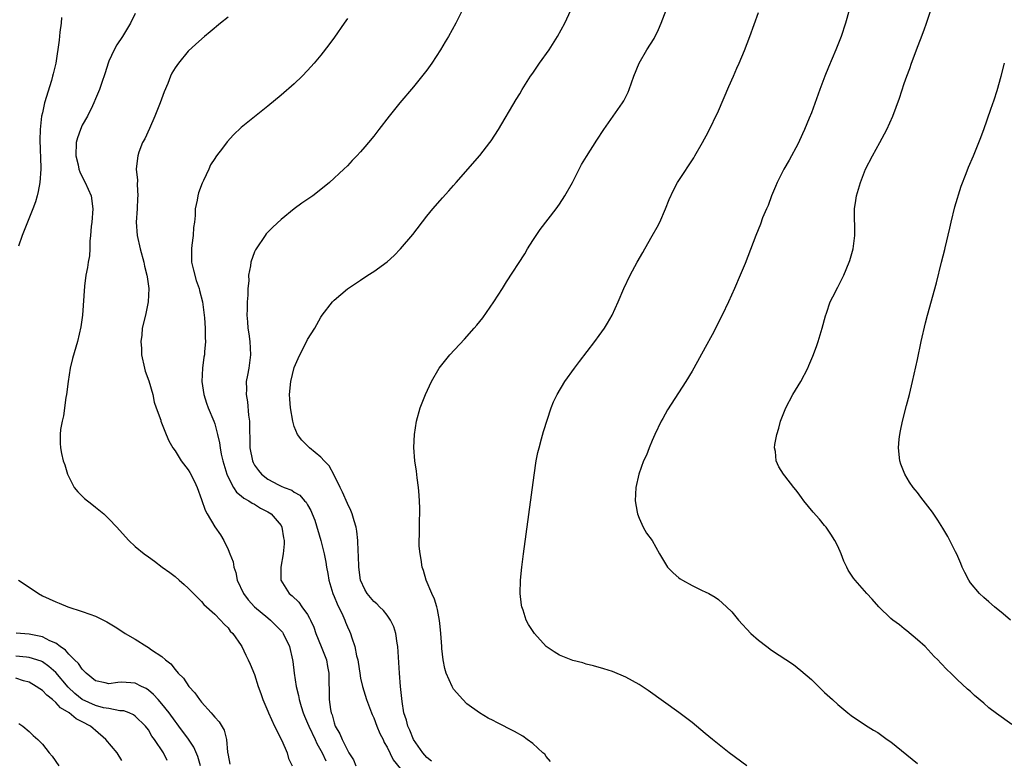
# Model space of a CAD drawing. Units: inches. Extents: x 2604000 to 2607000, y 1473851 to 1476000.
# Drawn here: x 2605182 to 2605330, y 1474124 to 1474236 of the extents above; entities that cross this region are included whole.
import ezdxf

# ---------------------------------------------------------------- set-up
doc = ezdxf.new("R2010")
doc.units = ezdxf.units.IN
doc.header["$MEASUREMENT"] = 0
doc.layers.add('LD26041473_10ft', color=80, linetype='Continuous')

msp = doc.modelspace()

# ---------------------------------------------------------------- linework, layer by layer
at = {"layer": 'LD26041473_10ft'}
for points, elevation in [([(2605249.34, 1474239), (2605247.35, 1474235), (2605246.26, 1474233), (2605245.78, 1474232.22), (2605245.07, 1474231), (2605243.73, 1474229), (2605243, 1474227.95), (2605242.59, 1474227.41), (2605241, 1474225.41), (2605238.94, 1474223), (2605237.32, 1474221), (2605235.77, 1474219), (2605235.43, 1474218.57), (2605235, 1474218), (2605234.18, 1474217), (2605233.63, 1474216.37), (2605233, 1474215.6), (2605232.44, 1474215), (2605231.71, 1474214.29), (2605231, 1474213.5), (2605230.49, 1474213), (2605228.32, 1474211), (2605226.48, 1474209.52), (2605225.79, 1474209), (2605224.14, 1474207.86), (2605222.97, 1474207.03), (2605221, 1474205.39), (2605219.77, 1474204.23), (2605218.77, 1474203.23), (2605218.6, 1474203), (2605217.24, 1474201), (2605217.15, 1474200.85), (2605217, 1474200.51), (2605216.43, 1474199), (2605216.4, 1474198.4), (2605216.1, 1474197), (2605216.15, 1474196.15), (2605216, 1474195), (2605216, 1474194), (2605215.87, 1474193), (2605215.88, 1474191.88), (2605215.82, 1474191), (2605215.96, 1474189.96), (2605216.01, 1474189), (2605216.16, 1474188.16), (2605216.29, 1474187), (2605216.37, 1474185), (2605216.12, 1474183), (2605215.95, 1474181.95), (2605215.76, 1474181), (2605215.8, 1474179.8), (2605215.75, 1474179), (2605215.93, 1474177.93), (2605216.11, 1474175.89), (2605216.22, 1474175), (2605216.29, 1474171), (2605216.67, 1474169), (2605216.77, 1474168.77), (2605217, 1474168.35), (2605217.58, 1474167.58), (2605218.05, 1474167), (2605219, 1474166.27), (2605220.62, 1474165.38), (2605221, 1474165.2), (2605221.45, 1474165), (2605222.6, 1474164.6), (2605223, 1474164.29), (2605223.85, 1474163.85), (2605224.55, 1474163), (2605224.79, 1474162.79), (2605225, 1474162.37), (2605225.51, 1474161.51), (2605225.7, 1474161), (2605226.07, 1474160.07), (2605227, 1474156.98), (2605227.51, 1474155), (2605227.75, 1474153.75), (2605227.87, 1474153), (2605228.05, 1474152.05), (2605228.23, 1474151), (2605228.82, 1474149), (2605229, 1474148.57), (2605229.44, 1474147.44), (2605230.3, 1474145.7), (2605230.6, 1474145), (2605230.71, 1474144.71), (2605231, 1474144), (2605231.31, 1474143.31), (2605231.47, 1474143), (2605231.67, 1474142.33), (2605232.13, 1474141), (2605232.38, 1474139.62), (2605232.56, 1474139), (2605232.63, 1474138.63), (2605232.86, 1474137), (2605233, 1474136.23), (2605233.27, 1474135), (2605233.87, 1474133), (2605234.63, 1474131), (2605234.74, 1474130.74), (2605235, 1474130.24), (2605235.47, 1474129), (2605235.92, 1474127.92), (2605236.39, 1474127), (2605236.56, 1474126.56), (2605237, 1474125.83), (2605237.93, 1474123.93), (2605239, 1474122.57)], 10470), ([(2605199, 1474236.46), (2605198.29, 1474235), (2605197.1, 1474233), (2605196.24, 1474231.76), (2605195.83, 1474231), (2605195, 1474229.28), (2605194.9, 1474229), (2605194.47, 1474227.53), (2605193.9, 1474225.9), (2605193.63, 1474225), (2605193, 1474223.6), (2605192.76, 1474223), (2605192.56, 1474222.56), (2605191.79, 1474221), (2605191, 1474219.63), (2605190.73, 1474219), (2605190.28, 1474217.72), (2605190.1, 1474217), (2605190.03, 1474215), (2605190.37, 1474213.63), (2605190.51, 1474213), (2605190.62, 1474212.62), (2605191, 1474211.83), (2605191.46, 1474211), (2605192.37, 1474209), (2605192.61, 1474207), (2605192.43, 1474205), (2605192.34, 1474204.34), (2605192.26, 1474203), (2605192.16, 1474202.16), (2605192.15, 1474201), (2605192.08, 1474199.92), (2605191.9, 1474199), (2605191.81, 1474198.19), (2605191.56, 1474197), (2605191.34, 1474195.34), (2605191.03, 1474191), (2605190.79, 1474189.21), (2605190.29, 1474187), (2605189.56, 1474184.44), (2605189.21, 1474183), (2605188.87, 1474181), (2605188.62, 1474179), (2605188.55, 1474178.55), (2605188.2, 1474175.8), (2605188, 1474175), (2605187.75, 1474173.75), (2605187.69, 1474173), (2605187.68, 1474171.68), (2605187.71, 1474171), (2605187.87, 1474170.13), (2605188.14, 1474169), (2605188.39, 1474168.39), (2605188.77, 1474167), (2605189.79, 1474165), (2605190.33, 1474164.33), (2605191.35, 1474163.35), (2605192.46, 1474162.46), (2605193, 1474162.05), (2605194.25, 1474161), (2605195, 1474160.27), (2605196.21, 1474159), (2605197.53, 1474157.53), (2605198.06, 1474157), (2605199, 1474156.12), (2605200.37, 1474155), (2605201, 1474154.52), (2605201.91, 1474153.91), (2605203.08, 1474153), (2605204.2, 1474152.2), (2605205, 1474151.56), (2605205.62, 1474151), (2605206.38, 1474150.38), (2605207, 1474149.81), (2605207.77, 1474149), (2605208.41, 1474148.41), (2605209, 1474147.82), (2605209.36, 1474147.36), (2605211, 1474145.89), (2605211.88, 1474145), (2605212.4, 1474144.4), (2605213, 1474143.81), (2605213.32, 1474143.32), (2605213.7, 1474143), (2605215, 1474141.16), (2605215.1, 1474141), (2605215.7, 1474139.7), (2605216.06, 1474139), (2605216.35, 1474138.35), (2605217, 1474136.79), (2605217.54, 1474135), (2605217.93, 1474133.93), (2605218.24, 1474133), (2605219, 1474131.24), (2605219.09, 1474131), (2605220, 1474129), (2605221.14, 1474126.86), (2605221.93, 1474125), (2605222.12, 1474124.12), (2605222.69, 1474123)], 10440), ([(2605243.71, 1474123.71), (2605243, 1474124.3), (2605242.39, 1474125), (2605240.96, 1474127), (2605240.4, 1474128.4), (2605240.1, 1474129), (2605239.92, 1474129.92), (2605239.53, 1474131), (2605239.26, 1474132.74), (2605239.02, 1474135), (2605238.85, 1474137), (2605238.59, 1474141), (2605238.5, 1474141.5), (2605238.29, 1474143), (2605237.99, 1474143.99), (2605237.52, 1474145), (2605237, 1474145.73), (2605236.44, 1474146.44), (2605235.86, 1474147), (2605235.44, 1474147.44), (2605235, 1474147.82), (2605233.99, 1474149), (2605233.63, 1474149.63), (2605233, 1474151), (2605232.74, 1474153), (2605232.67, 1474154.67), (2605232.61, 1474155.39), (2605232.57, 1474157), (2605232.43, 1474158.43), (2605232.33, 1474159), (2605232.01, 1474159.99), (2605231.73, 1474161), (2605231.52, 1474161.52), (2605231, 1474162.58), (2605230.28, 1474164.28), (2605229.94, 1474165), (2605229, 1474166.86), (2605228.24, 1474168.24), (2605227.51, 1474169), (2605227, 1474169.58), (2605225.28, 1474171), (2605225.15, 1474171.15), (2605224.12, 1474172.12), (2605223.46, 1474173), (2605223, 1474174.2), (2605222.76, 1474175), (2605222.4, 1474177), (2605222.33, 1474178.33), (2605222.25, 1474179), (2605222.49, 1474181), (2605223, 1474183.08), (2605223.57, 1474184.43), (2605225, 1474187.31), (2605226.07, 1474189), (2605227, 1474190.69), (2605227.21, 1474191), (2605228.74, 1474193), (2605229, 1474193.25), (2605231, 1474194.93), (2605233, 1474196.28), (2605234.1, 1474197), (2605235, 1474197.56), (2605237, 1474199.04), (2605238.04, 1474199.96), (2605239.02, 1474200.98), (2605240.86, 1474203.14), (2605243, 1474205.91), (2605243.89, 1474207), (2605245, 1474208.26), (2605245.33, 1474208.67), (2605246.29, 1474209.71), (2605247, 1474210.52), (2605247.39, 1474211), (2605251, 1474215.06), (2605252.51, 1474217), (2605252.71, 1474217.29), (2605253.8, 1474219), (2605256.47, 1474223.53), (2605257, 1474224.37), (2605257.37, 1474225), (2605258.64, 1474227), (2605259, 1474227.5), (2605259.6, 1474228.4), (2605260.01, 1474229), (2605261.44, 1474231), (2605262.69, 1474233), (2605263.8, 1474235), (2605264.73, 1474237)], 10480), ([(2605261.65, 1474123.65), (2605261, 1474124.45), (2605260.77, 1474124.77), (2605260.51, 1474125), (2605259, 1474126.41), (2605258.12, 1474127), (2605257.47, 1474127.47), (2605256.2, 1474128.2), (2605253.54, 1474129.54), (2605253, 1474129.85), (2605252.23, 1474130.23), (2605250.92, 1474131), (2605249, 1474132.39), (2605248.41, 1474133), (2605247, 1474134.6), (2605246.79, 1474135), (2605245.92, 1474137), (2605245.7, 1474137.7), (2605245.43, 1474139), (2605245.27, 1474140.73), (2605245.23, 1474141), (2605245.11, 1474143), (2605245, 1474144.02), (2605244.92, 1474144.92), (2605244.62, 1474146.62), (2605244.48, 1474147), (2605244.17, 1474148.17), (2605243.74, 1474149), (2605242.88, 1474151), (2605242.5, 1474152.5), (2605242.3, 1474153), (2605242.15, 1474154.15), (2605241.97, 1474155), (2605241.85, 1474156.15), (2605241.84, 1474157), (2605241.88, 1474157.88), (2605241.87, 1474159), (2605241.88, 1474160.12), (2605241.92, 1474161), (2605241.92, 1474161.92), (2605241.84, 1474163.84), (2605241.73, 1474165), (2605241.53, 1474166.47), (2605241.45, 1474167.45), (2605241.2, 1474169), (2605241.05, 1474171.05), (2605241.12, 1474173), (2605241.42, 1474175), (2605241.98, 1474177), (2605242.78, 1474179), (2605243.7, 1474181), (2605244.85, 1474183), (2605246.48, 1474185), (2605248.66, 1474187.34), (2605250.14, 1474189), (2605250.53, 1474189.47), (2605251.42, 1474190.58), (2605253.09, 1474193), (2605254.39, 1474195), (2605255, 1474195.99), (2605257.75, 1474200.25), (2605258.2, 1474201), (2605259, 1474202.22), (2605259.49, 1474203), (2605260.11, 1474203.89), (2605262.48, 1474207), (2605263, 1474207.74), (2605263.82, 1474209), (2605264.94, 1474211), (2605265.95, 1474213), (2605266.32, 1474213.68), (2605267.08, 1474214.92), (2605268.65, 1474217.35), (2605269.7, 1474219), (2605271.08, 1474221), (2605272.49, 1474223), (2605272.69, 1474223.31), (2605273, 1474223.89), (2605273.37, 1474224.63), (2605273.53, 1474225), (2605274.24, 1474227), (2605275.02, 1474229), (2605276.18, 1474231), (2605277.27, 1474232.73), (2605277.94, 1474234.06), (2605278.34, 1474235), (2605279.08, 1474237)], 10490), ([(2605291.25, 1474123), (2605288.58, 1474125), (2605286.08, 1474127), (2605285, 1474127.92), (2605283, 1474129.56), (2605281, 1474131.08), (2605276.36, 1474134.36), (2605275.45, 1474135), (2605275, 1474135.29), (2605273, 1474136.41), (2605271, 1474137.26), (2605269.67, 1474137.67), (2605268.12, 1474138.12), (2605267, 1474138.34), (2605266.53, 1474138.53), (2605265, 1474138.91), (2605263.53, 1474139.53), (2605263, 1474139.73), (2605262.19, 1474140.19), (2605261, 1474141), (2605259.24, 1474143), (2605259.14, 1474143.14), (2605258.35, 1474144.35), (2605257.99, 1474145), (2605257.5, 1474146.5), (2605257.31, 1474147), (2605257.26, 1474147.26), (2605257.08, 1474149), (2605257.13, 1474151), (2605257.34, 1474153), (2605257.59, 1474155), (2605259.16, 1474166.84), (2605259.5, 1474169), (2605259.73, 1474170.27), (2605259.92, 1474171), (2605260.31, 1474172.31), (2605260.57, 1474173.43), (2605261.74, 1474177), (2605262.12, 1474177.89), (2605262.64, 1474179), (2605263.83, 1474181), (2605265.25, 1474183), (2605266, 1474184), (2605268.34, 1474187), (2605269, 1474187.92), (2605269.77, 1474189), (2605270.24, 1474189.76), (2605270.96, 1474191), (2605271.86, 1474193), (2605272.72, 1474195), (2605273.68, 1474197), (2605274.74, 1474199), (2605275.57, 1474200.43), (2605275.88, 1474201), (2605277, 1474202.94), (2605277.74, 1474204.26), (2605278.12, 1474205), (2605279.01, 1474207), (2605279.57, 1474208.43), (2605280.18, 1474209.82), (2605280.81, 1474211), (2605281, 1474211.31), (2605283.28, 1474214.72), (2605283.44, 1474215), (2605284.59, 1474217), (2605285.42, 1474218.58), (2605287, 1474221.8), (2605288.55, 1474225.45), (2605289.25, 1474227), (2605289.76, 1474228.24), (2605290.11, 1474229), (2605290.92, 1474230.92), (2605291.7, 1474233), (2605293, 1474236.62)], 10500), ([(2605306.69, 1474237), (2605306.14, 1474235), (2605305.47, 1474233), (2605304.68, 1474231), (2605303.6, 1474228.4), (2605303.05, 1474227), (2605302.29, 1474225), (2605301, 1474221.52), (2605300.67, 1474220.67), (2605299.98, 1474219), (2605299.66, 1474218.34), (2605299, 1474216.87), (2605297.65, 1474214.35), (2605296.84, 1474213), (2605295.83, 1474211), (2605295.6, 1474210.4), (2605295, 1474209), (2605294.49, 1474207.51), (2605294.24, 1474207), (2605293.65, 1474205.65), (2605293.3, 1474204.7), (2605292.6, 1474203), (2605291, 1474198.77), (2605290.28, 1474197), (2605289.41, 1474195), (2605288.5, 1474193), (2605287.54, 1474191), (2605286.01, 1474188.01), (2605285, 1474186.1), (2605283.27, 1474183), (2605283, 1474182.52), (2605282.07, 1474181), (2605279.27, 1474176.73), (2605278.58, 1474175.42), (2605278.34, 1474175), (2605277.38, 1474173), (2605277, 1474172.06), (2605276.53, 1474171), (2605276.14, 1474169.86), (2605275.69, 1474169), (2605274.95, 1474167), (2605274.52, 1474165), (2605274.44, 1474163), (2605274.73, 1474161.27), (2605274.76, 1474161), (2605275, 1474160.39), (2605275.64, 1474159), (2605276.13, 1474158.13), (2605277, 1474156.99), (2605278.09, 1474155), (2605279.3, 1474153), (2605280.15, 1474152.15), (2605281, 1474151.39), (2605281.22, 1474151.22), (2605281.55, 1474151), (2605283, 1474150.2), (2605284.52, 1474149.48), (2605285, 1474149.27), (2605285.51, 1474149), (2605286.47, 1474148.47), (2605287, 1474148.08), (2605288.2, 1474147), (2605289, 1474146.22), (2605290.01, 1474145), (2605291.87, 1474143), (2605293, 1474141.99), (2605294.29, 1474141), (2605295, 1474140.47), (2605298.28, 1474138.28), (2605299.41, 1474137.41), (2605301, 1474136.03), (2605303, 1474134.08), (2605304.16, 1474133), (2605305, 1474132.26), (2605306.5, 1474131), (2605307, 1474130.63), (2605309.15, 1474129.15), (2605310.38, 1474128.38), (2605311, 1474128.03), (2605312.44, 1474127), (2605313, 1474126.62), (2605317, 1474123.39)], 10510), ([(2605331.24, 1474129.24), (2605328.92, 1474130.92), (2605327.79, 1474131.79), (2605327, 1474132.49), (2605325.62, 1474133.62), (2605325, 1474134.22), (2605324.57, 1474134.57), (2605323, 1474136.04), (2605322.03, 1474137), (2605321.48, 1474137.48), (2605320.51, 1474138.51), (2605320.07, 1474139), (2605319.52, 1474139.52), (2605318.15, 1474141), (2605317, 1474142.04), (2605315.4, 1474143.4), (2605315, 1474143.68), (2605314.28, 1474144.28), (2605313.3, 1474145), (2605313, 1474145.26), (2605311.19, 1474147), (2605310.17, 1474148.17), (2605309.35, 1474149), (2605309, 1474149.43), (2605307.58, 1474151), (2605307.33, 1474151.33), (2605306.55, 1474152.55), (2605306.33, 1474153), (2605305.91, 1474153.91), (2605305.49, 1474155), (2605305, 1474156.13), (2605304.56, 1474157), (2605303.95, 1474157.95), (2605303.21, 1474159), (2605303, 1474159.28), (2605302.21, 1474160.21), (2605301.28, 1474161.28), (2605299.87, 1474163), (2605299.49, 1474163.49), (2605299, 1474164.19), (2605298.65, 1474164.65), (2605298.33, 1474165), (2605297, 1474166.74), (2605296.78, 1474167), (2605296.11, 1474168.11), (2605295.69, 1474169), (2605295.58, 1474170.42), (2605295.46, 1474171), (2605295.5, 1474171.5), (2605295.78, 1474173), (2605296.07, 1474173.93), (2605296.34, 1474175), (2605297.16, 1474177), (2605298.21, 1474179), (2605299.4, 1474181), (2605300.46, 1474183), (2605300.63, 1474183.37), (2605301.22, 1474184.79), (2605301.76, 1474186.24), (2605302.02, 1474187), (2605302.63, 1474189), (2605303.12, 1474190.88), (2605303.26, 1474191.26), (2605303.84, 1474193), (2605304.23, 1474193.77), (2605305, 1474195.2), (2605305.89, 1474197), (2605306.71, 1474199), (2605306.78, 1474199.22), (2605307, 1474199.95), (2605307.29, 1474201), (2605307.56, 1474203), (2605307.55, 1474204.45), (2605307.49, 1474205.49), (2605307.5, 1474207), (2605307.72, 1474208.28), (2605307.8, 1474209), (2605308.39, 1474211), (2605309.18, 1474213), (2605310.21, 1474215), (2605311.35, 1474217), (2605312.4, 1474219), (2605313.28, 1474221), (2605314.29, 1474223.71), (2605315, 1474225.9), (2605315.38, 1474227), (2605315.83, 1474228.17), (2605316.11, 1474229), (2605316.36, 1474229.64), (2605317, 1474231.41), (2605317.47, 1474232.53), (2605318.01, 1474233.99), (2605318.37, 1474235), (2605319, 1474237)], 10520), ([(2605187.86, 1474235.86), (2605187.82, 1474235), (2605187.65, 1474233.65), (2605187.53, 1474232.47), (2605187, 1474229), (2605186.61, 1474227.39), (2605186.54, 1474227), (2605186.36, 1474226.36), (2605185.32, 1474223), (2605185, 1474221.5), (2605184.88, 1474221), (2605184.67, 1474219), (2605184.61, 1474217.39), (2605184.74, 1474213.26), (2605184.74, 1474213), (2605184.61, 1474211), (2605184.36, 1474209.64), (2605184.21, 1474209), (2605183.94, 1474208.06), (2605183.55, 1474207), (2605182.73, 1474205), (2605182.27, 1474203.73), (2605181.94, 1474203), (2605181.39, 1474201.39)], 10430), ([(2605213, 1474235.91), (2605211.86, 1474235), (2605210.28, 1474233.72), (2605209.43, 1474233), (2605208.14, 1474231.86), (2605207, 1474230.77), (2605205.52, 1474229), (2605205, 1474228.28), (2605204.53, 1474227.47), (2605204.33, 1474227), (2605203.91, 1474225.91), (2605203.36, 1474224.64), (2605202.78, 1474223), (2605201.98, 1474221), (2605201.14, 1474219.14), (2605200.45, 1474217.55), (2605200.11, 1474217), (2605199.55, 1474215.55), (2605199.37, 1474215), (2605199.32, 1474214.68), (2605199.16, 1474213), (2605199.35, 1474211.35), (2605199.29, 1474210.71), (2605199.4, 1474209), (2605199.36, 1474208.64), (2605199.28, 1474207), (2605199.13, 1474205), (2605199.27, 1474203), (2605199.74, 1474201), (2605200.29, 1474199), (2605200.39, 1474198.39), (2605200.76, 1474197), (2605200.78, 1474196.78), (2605201.04, 1474195), (2605200.97, 1474193), (2605200.55, 1474191), (2605200.06, 1474189), (2605199.98, 1474187.98), (2605199.84, 1474187), (2605199.95, 1474185.95), (2605199.96, 1474185), (2605200.38, 1474183), (2605200.52, 1474182.52), (2605201.06, 1474181.06), (2605201.66, 1474179), (2605201.88, 1474177.88), (2605202.17, 1474177), (2605202.84, 1474175.16), (2605202.88, 1474175), (2605203.69, 1474173), (2605204.05, 1474172.05), (2605204.67, 1474171), (2605205, 1474170.51), (2605205.91, 1474169), (2605207, 1474167.66), (2605207.25, 1474167.25), (2605207.92, 1474165.92), (2605208.33, 1474165), (2605209, 1474163.18), (2605209.57, 1474161.57), (2605209.85, 1474161), (2605211, 1474159.04), (2605211.86, 1474157.86), (2605212.38, 1474157), (2605213, 1474155.65), (2605213.28, 1474155), (2605213.77, 1474153.77), (2605213.85, 1474153), (2605214.16, 1474152.16), (2605214.39, 1474151), (2605215.35, 1474149), (2605216.06, 1474148.06), (2605217, 1474147.01), (2605219, 1474145.33), (2605219.43, 1474145), (2605221.2, 1474143.2), (2605221.34, 1474143), (2605222.26, 1474141), (2605222.72, 1474139), (2605222.76, 1474138.76), (2605222.98, 1474137), (2605223.3, 1474135), (2605223.64, 1474133.64), (2605223.73, 1474133), (2605224.01, 1474131.99), (2605224.32, 1474131), (2605224.52, 1474130.52), (2605225, 1474129.44), (2605225.17, 1474129), (2605226.12, 1474127), (2605226.39, 1474126.39), (2605227, 1474125.34), (2605227.18, 1474125), (2605227.76, 1474123.76)], 10450), ([(2605231, 1474235.7), (2605230.54, 1474235), (2605229.08, 1474232.92), (2605228.23, 1474231.77), (2605227, 1474230.19), (2605225.99, 1474229), (2605225, 1474227.86), (2605224.16, 1474227), (2605223, 1474225.88), (2605221, 1474224.14), (2605219, 1474222.48), (2605215, 1474219.3), (2605213.8, 1474218.2), (2605212.88, 1474217.12), (2605212.19, 1474216.19), (2605211.28, 1474215), (2605211.15, 1474214.85), (2605211, 1474214.62), (2605210.37, 1474213.63), (2605210.12, 1474213), (2605209.31, 1474211.31), (2605209.09, 1474210.91), (2605208.56, 1474209.44), (2605208.45, 1474209), (2605208.35, 1474208.35), (2605208.06, 1474207), (2605208.02, 1474206.02), (2605207.92, 1474205), (2605207.81, 1474204.19), (2605207.73, 1474203), (2605207.56, 1474201.56), (2605207.47, 1474201), (2605207.5, 1474199.5), (2605207.49, 1474199), (2605207.78, 1474197.78), (2605208.2, 1474196.2), (2605208.65, 1474195), (2605208.7, 1474194.7), (2605209.13, 1474193), (2605209.44, 1474190.56), (2605209.55, 1474189), (2605209.55, 1474187.55), (2605209.61, 1474187), (2605209.46, 1474185.46), (2605209.44, 1474185), (2605209.37, 1474184.63), (2605209.15, 1474183), (2605209.06, 1474181), (2605209.33, 1474179), (2605209.73, 1474177.73), (2605209.99, 1474177), (2605210.84, 1474175), (2605211, 1474174.59), (2605211.42, 1474173), (2605211.73, 1474171.73), (2605211.81, 1474171), (2605211.98, 1474170.02), (2605212.22, 1474169), (2605212.82, 1474167), (2605213, 1474166.56), (2605213.83, 1474165), (2605214.28, 1474164.28), (2605215, 1474163.76), (2605215.38, 1474163.38), (2605216.13, 1474163), (2605216.63, 1474162.63), (2605217, 1474162.47), (2605217.89, 1474161.89), (2605219, 1474161.35), (2605219.53, 1474161), (2605221, 1474159.24), (2605221.14, 1474159), (2605221.38, 1474157.38), (2605221.47, 1474157), (2605221.49, 1474156.51), (2605221.3, 1474155), (2605220.95, 1474153), (2605220.98, 1474151), (2605222.22, 1474149), (2605222.68, 1474148.68), (2605223.68, 1474147.68), (2605224.13, 1474147), (2605225, 1474145.82), (2605225.31, 1474145.31), (2605225.42, 1474145), (2605225.94, 1474143.94), (2605226.25, 1474143), (2605227.07, 1474141), (2605227.84, 1474139), (2605228.01, 1474138.01), (2605228.21, 1474137), (2605228.28, 1474133), (2605228.48, 1474131.52), (2605228.57, 1474131), (2605228.69, 1474130.69), (2605229, 1474129.5), (2605229.18, 1474129), (2605229.85, 1474127.85), (2605230.2, 1474127), (2605231, 1474125.39), (2605231.24, 1474125), (2605231.94, 1474123.94), (2605232.29, 1474123)], 10460), ([(2605331.02, 1474145), (2605329.94, 1474145.94), (2605328.64, 1474147), (2605327.77, 1474147.77), (2605327, 1474148.42), (2605326.38, 1474149), (2605325, 1474150.61), (2605324.73, 1474151), (2605324.17, 1474152.17), (2605323.73, 1474153), (2605323.55, 1474153.54), (2605322.92, 1474154.92), (2605322.72, 1474155.28), (2605321.89, 1474157), (2605321.59, 1474157.59), (2605320.84, 1474158.84), (2605320.07, 1474160.07), (2605319.26, 1474161.26), (2605317.53, 1474163.53), (2605317, 1474164.22), (2605316.64, 1474164.64), (2605316.37, 1474165), (2605315.82, 1474165.82), (2605315.09, 1474167), (2605314.51, 1474168.51), (2605314.36, 1474169), (2605314.15, 1474171), (2605314.26, 1474172.26), (2605314.34, 1474173), (2605314.46, 1474173.54), (2605314.75, 1474175), (2605315.34, 1474177.34), (2605315.78, 1474179), (2605316.27, 1474181), (2605317, 1474184.28), (2605317.55, 1474187), (2605318.19, 1474189.81), (2605318.5, 1474191), (2605319.86, 1474195.86), (2605320.62, 1474199), (2605321.11, 1474200.89), (2605321.16, 1474201.16), (2605321.9, 1474204.1), (2605322.09, 1474205), (2605322.66, 1474207.34), (2605323.58, 1474210.42), (2605324.34, 1474212.34), (2605324.69, 1474213.31), (2605325.43, 1474215), (2605326.48, 1474217.52), (2605327.02, 1474218.98), (2605328.05, 1474222.05), (2605328.55, 1474223.45), (2605329, 1474224.84), (2605329.63, 1474227), (2605330.15, 1474229)], 10530), ([(2605181.37, 1474151), (2605183, 1474149.97), (2605184.4, 1474149), (2605185, 1474148.68), (2605187, 1474147.75), (2605187.54, 1474147.54), (2605188.84, 1474147), (2605191, 1474146.32), (2605192.13, 1474145.87), (2605193, 1474145.57), (2605194.72, 1474144.72), (2605195.98, 1474143.98), (2605197, 1474143.33), (2605197.49, 1474143), (2605199, 1474142.14), (2605200.76, 1474141), (2605201, 1474140.88), (2605201.47, 1474140.53), (2605203, 1474139.51), (2605203.58, 1474139), (2605204.39, 1474138.39), (2605205, 1474137.56), (2605205.48, 1474137), (2605206.26, 1474136.26), (2605207.09, 1474135), (2605208.01, 1474134.01), (2605208.7, 1474133), (2605208.84, 1474132.84), (2605209, 1474132.63), (2605210.45, 1474131), (2605210.73, 1474130.73), (2605211, 1474130.34), (2605211.65, 1474129.65), (2605212.41, 1474128.41), (2605212.77, 1474127), (2605212.93, 1474125.07), (2605213, 1474124.65), (2605213.29, 1474123.29)], 10430), ([(2605208.86, 1474123), (2605208.45, 1474124.45), (2605207.86, 1474125.86), (2605207.05, 1474127.05), (2605205.57, 1474129), (2605205.34, 1474129.34), (2605205, 1474129.76), (2605204.14, 1474131), (2605203, 1474132.39), (2605202.44, 1474133), (2605201.78, 1474133.78), (2605201, 1474134.43), (2605200.66, 1474134.66), (2605199.96, 1474135), (2605199, 1474135.51), (2605197, 1474135.63), (2605196.39, 1474135.61), (2605195, 1474135.41), (2605194.45, 1474135.55), (2605193, 1474135.86), (2605191.59, 1474137), (2605191, 1474137.58), (2605190.46, 1474138.46), (2605189.86, 1474139), (2605189, 1474139.84), (2605188.48, 1474140.48), (2605187.7, 1474141), (2605187, 1474141.5), (2605186.11, 1474141.89), (2605185, 1474142.48), (2605183, 1474142.89), (2605181.05, 1474143.05)], 10420), ([(2605203.83, 1474123.83), (2605203.25, 1474125), (2605201.92, 1474127), (2605201.52, 1474127.52), (2605201, 1474128.44), (2605200.56, 1474129), (2605199, 1474130.52), (2605198.72, 1474130.72), (2605198.07, 1474131), (2605197.3, 1474131.3), (2605197, 1474131.34), (2605196.66, 1474131.34), (2605195, 1474131.65), (2605194.21, 1474131.79), (2605193, 1474132.12), (2605191, 1474133.03), (2605189.91, 1474133.91), (2605188.89, 1474134.89), (2605187, 1474137.11), (2605185.99, 1474137.99), (2605185, 1474138.7), (2605184.8, 1474138.8), (2605183, 1474139.38), (2605182.6, 1474139.4), (2605181, 1474139.55)], 10410), ([(2605197, 1474123.84), (2605196.29, 1474125), (2605194.59, 1474127), (2605193, 1474128.34), (2605192.63, 1474128.63), (2605192.27, 1474129), (2605191, 1474129.68), (2605190.11, 1474130.11), (2605189.05, 1474131), (2605187.75, 1474131.75), (2605187, 1474132.58), (2605186.52, 1474133), (2605185.67, 1474133.67), (2605185, 1474134.36), (2605184.61, 1474134.61), (2605184.08, 1474135), (2605183, 1474135.62), (2605182.14, 1474135.86), (2605181, 1474136.25)], 10400), ([(2605181.43, 1474129.43), (2605182.04, 1474129), (2605183, 1474128.22), (2605183.61, 1474127.61), (2605184.29, 1474127), (2605185, 1474126.27), (2605186.03, 1474125), (2605186.48, 1474124.48), (2605187.49, 1474123)], 10390)]:
    msp.add_lwpolyline(points, dxfattribs=dict(at, elevation=elevation))

doc.saveas('drawing.dxf')
